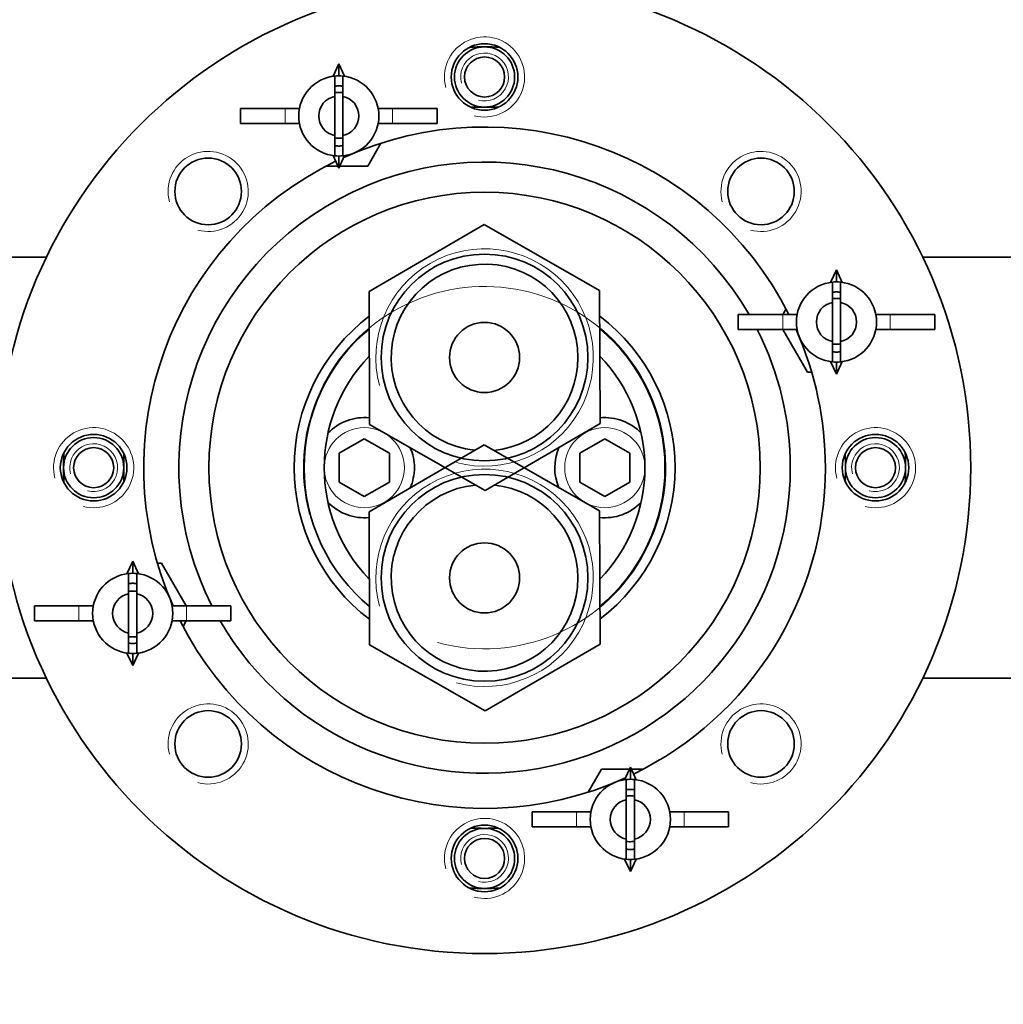
# Model space of a CAD drawing. Units: millimetres. Extents: x 0 to 1252, y 0 to 2450.
# Drawn here: x 659 to 757, y 2190 to 2288 of the extents above; entities that cross this region are included whole.
import ezdxf
from ezdxf import colors
from ezdxf.entities.mleader import LeaderData, LeaderLine
from ezdxf.math import Vec2, Vec3

# ---------------------------------------------------------------- set-up
doc = ezdxf.new("R2010")
doc.units = ezdxf.units.MM
doc.layers.add('DV2_Défaut', color=7, linetype='Continuous')
doc.layers.add('Défaut', color=7, linetype='Continuous')

# ---------------------------------------------------------------- blocks, each defined once
blk = doc.blocks.new('_DOT')
at = {"color": 0}
blk.add_line((0, 0), (-1, 0), dxfattribs=at)
at = {"color": 0, "const_width": 0.333}
blk.add_lwpolyline([(-0.1665, 0, 1), (0.1665, 0, 1)], format="xyb", close=True, dxfattribs=at)
blk = doc.blocks.new('SE1')
at = {"layer": 'DV2_Défaut', "color": 7, "linetype": 'Continuous', "lineweight": 35}
for p, q in [((690.048, 2282.428), (690.627, 2283.671)), ((691.207, 2282.428), (690.627, 2283.671)), ((690.627, 2283.671), (690.627, 2282.471)), ((690.227, 2282.451), (690.227, 2280.43)), ((691.027, 2280.43), (691.027, 2282.451)), ((690.227, 2276.511), (690.227, 2280.43)), ((691.027, 2280.43), (691.027, 2276.511)), ((685.267, 2279.221), (680.821, 2279.221)), ((680.821, 2277.721), (680.821, 2279.221)), ((686.698, 2279.221), (685.267, 2279.221)), ((695.988, 2279.221), (694.557, 2279.221)), ((700.434, 2279.221), (695.988, 2279.221)), ((700.434, 2277.721), (700.434, 2279.221)), ((685.267, 2277.721), (680.821, 2277.721)), ((686.698, 2277.721), (685.267, 2277.721)), ((695.988, 2277.721), (694.557, 2277.721)), ((700.434, 2277.721), (695.988, 2277.721)), ((690.227, 2274.491), (690.227, 2276.511)), ((691.027, 2276.511), (691.027, 2274.491)), ((693.514, 2273.471), (694.832, 2275.754)), ((690.048, 2274.513), (690.627, 2273.271)), ((691.207, 2274.513), (690.627, 2273.271)), ((690.627, 2273.271), (690.627, 2274.471)), ((689.373, 2273.471), (690.534, 2273.471)), ((690.721, 2273.471), (693.514, 2273.471)), ((705.126, 2267.642), (693.648, 2260.965)), ((716.648, 2261.04), (705.126, 2267.642)), ((661.452, 2264.363), (619.169, 2264.363)), ((760.169, 2264.363), (748.887, 2264.363)), ((739.697, 2261.863), (740.277, 2263.105)), ((740.856, 2261.863), (740.277, 2263.105)), ((740.277, 2263.105), (740.277, 2261.905)), ((739.877, 2261.885), (739.877, 2259.865)), ((740.677, 2259.865), (740.677, 2261.885)), ((693.648, 2260.965), (693.691, 2247.686)), ((716.691, 2247.761), (716.648, 2261.04)), ((739.877, 2255.946), (739.877, 2259.865)), ((740.677, 2259.865), (740.677, 2255.946)), ((734.916, 2258.655), (730.47, 2258.655)), ((730.47, 2257.155), (730.47, 2258.655)), ((736.348, 2258.655), (734.916, 2258.655)), ((735.254, 2259.204), (734.936, 2258.655)), ((745.637, 2258.655), (744.206, 2258.655)), ((750.083, 2258.655), (745.637, 2258.655)), ((750.083, 2257.155), (750.083, 2258.655)), ((734.916, 2257.155), (730.47, 2257.155)), ((736.348, 2257.155), (734.916, 2257.155)), ((734.936, 2257.155), (737.39, 2252.905)), ((745.637, 2257.155), (744.206, 2257.155)), ((750.083, 2257.155), (745.637, 2257.155)), ((739.877, 2253.925), (739.877, 2255.946)), ((740.677, 2255.946), (740.677, 2253.925)), ((739.697, 2253.947), (740.277, 2252.705)), ((740.856, 2253.947), (740.277, 2252.705)), ((740.277, 2252.705), (740.277, 2253.905)), ((737.39, 2252.905), (737.803, 2252.905)), ((705.213, 2241.084), (716.691, 2247.761)), ((693.691, 2247.686), (705.213, 2241.084)), ((690.669, 2244.807), (693.169, 2246.25)), ((693.169, 2246.25), (695.669, 2244.807)), ((714.669, 2244.807), (717.169, 2246.25)), ((717.169, 2246.25), (719.669, 2244.807)), ((690.669, 2241.92), (690.669, 2244.807)), ((705.126, 2245.642), (693.648, 2238.965)), ((695.669, 2244.807), (695.669, 2241.92)), ((716.648, 2239.04), (705.126, 2245.642)), ((714.669, 2241.92), (714.669, 2244.807)), ((719.669, 2244.807), (719.669, 2241.92)), ((693.169, 2240.476), (690.669, 2241.92)), ((695.669, 2241.92), (693.169, 2240.476)), ((717.169, 2240.476), (714.669, 2241.92)), ((719.669, 2241.92), (717.169, 2240.476)), ((693.648, 2238.965), (693.691, 2225.686)), ((716.691, 2225.761), (716.648, 2239.04)), ((669.483, 2232.779), (670.062, 2234.021)), ((670.642, 2232.779), (670.062, 2234.021)), ((670.062, 2234.021), (670.062, 2232.821)), ((672.949, 2233.821), (672.536, 2233.821)), ((675.403, 2229.571), (672.949, 2233.821)), ((669.662, 2232.801), (669.662, 2230.781)), ((670.462, 2230.781), (670.462, 2232.801)), ((669.662, 2226.862), (669.662, 2230.781)), ((670.462, 2230.781), (670.462, 2226.862)), ((664.702, 2229.571), (660.256, 2229.571)), ((660.256, 2228.071), (660.256, 2229.571)), ((666.133, 2229.571), (664.702, 2229.571)), ((675.422, 2229.571), (673.991, 2229.571)), ((679.868, 2229.571), (675.422, 2229.571)), ((679.868, 2228.071), (679.868, 2229.571)), ((664.702, 2228.071), (660.256, 2228.071)), ((666.133, 2228.071), (664.702, 2228.071)), ((675.422, 2228.071), (673.991, 2228.071)), ((675.085, 2227.522), (675.403, 2228.071)), ((679.868, 2228.071), (675.422, 2228.071)), ((669.662, 2224.841), (669.662, 2226.862)), ((670.462, 2226.862), (670.462, 2224.841)), ((693.691, 2225.686), (705.213, 2219.084)), ((705.213, 2219.084), (716.691, 2225.761)), ((669.483, 2224.863), (670.062, 2223.621)), ((670.642, 2224.863), (670.062, 2223.621)), ((670.062, 2223.621), (670.062, 2224.821)), ((619.169, 2222.363), (661.452, 2222.363)), ((748.887, 2222.363), (760.169, 2222.363)), ((719.132, 2212.214), (719.711, 2213.456)), ((720.291, 2212.214), (719.711, 2213.456)), ((719.711, 2213.456), (719.711, 2212.256)), ((716.825, 2213.256), (715.507, 2210.973)), ((719.618, 2213.256), (716.825, 2213.256)), ((720.966, 2213.256), (719.805, 2213.256)), ((719.311, 2212.236), (719.311, 2210.215)), ((720.111, 2210.215), (720.111, 2212.236)), ((719.311, 2206.296), (719.311, 2210.215)), ((720.111, 2210.215), (720.111, 2206.296)), ((714.351, 2209.006), (709.905, 2209.006)), ((709.905, 2207.506), (709.905, 2209.006)), ((715.782, 2209.006), (714.351, 2209.006)), ((725.072, 2209.006), (723.64, 2209.006)), ((729.518, 2209.006), (725.072, 2209.006)), ((729.518, 2207.506), (729.518, 2209.006)), ((714.351, 2207.506), (709.905, 2207.506)), ((715.782, 2207.506), (714.351, 2207.506)), ((725.072, 2207.506), (723.64, 2207.506)), ((729.518, 2207.506), (725.072, 2207.506)), ((719.311, 2204.276), (719.311, 2206.296)), ((720.111, 2206.296), (720.111, 2204.276)), ((719.132, 2204.298), (719.711, 2203.056)), ((720.291, 2204.298), (719.711, 2203.056)), ((719.711, 2203.056), (719.711, 2204.256))]:
    blk.add_line(p, q, dxfattribs=at)
at = {"layer": 'DV2_Défaut', "color": 7, "linetype": 'Continuous', "lineweight": 18}
for p, q in [((685.267, 2277.721), (685.267, 2279.221)), ((695.988, 2277.721), (695.988, 2279.221)), ((734.916, 2257.155), (734.916, 2258.655)), ((745.637, 2257.155), (745.637, 2258.655)), ((664.702, 2228.071), (664.702, 2229.571)), ((675.422, 2228.071), (675.422, 2229.571)), ((714.351, 2207.506), (714.351, 2209.006)), ((725.072, 2207.506), (725.072, 2209.006))]:
    blk.add_line(p, q, dxfattribs=at)
at = {"layer": 'DV2_Défaut', "color": 7, "linetype": 'Continuous', "lineweight": 35}
for centre, radius in [((705.169, 2243.363), 48.5), ((705.169, 2282.363), 3.324), ((705.169, 2282.363), 3), ((705.169, 2282.363), 2), ((677.592, 2270.94), 3.324), ((732.747, 2270.94), 3.324), ((705.169, 2243.363), 27.5), ((705.169, 2254.363), 10.316), ((705.169, 2254.363), 3.5), ((666.169, 2243.363), 3.324), ((666.169, 2243.363), 3), ((744.169, 2243.363), 3.324), ((744.169, 2243.363), 3), ((666.169, 2243.363), 2), ((744.169, 2243.363), 2), ((705.169, 2232.363), 10.316), ((705.169, 2232.363), 3.5), ((677.592, 2215.786), 3.324), ((732.747, 2215.786), 3.324), ((705.169, 2204.363), 3.324), ((705.169, 2204.363), 3), ((705.169, 2204.363), 2)]:
    blk.add_circle(centre, radius, dxfattribs=at)
at = {"layer": 'DV2_Défaut', "color": 7, "linetype": 'Continuous', "lineweight": 18}
for centre in [(693.169, 2243.363), (717.169, 2243.363)]:
    blk.add_circle(centre, 4, dxfattribs=at)
for centre, radius in [((705.169, 2282.363), 4), ((705.169, 2282.363), 2.385), ((677.592, 2270.94), 4), ((732.747, 2270.94), 4), ((705.169, 2254.363), 10.85), ((705.169, 2243.363), 18.08), ((666.169, 2243.363), 4), ((744.169, 2243.363), 4), ((666.169, 2243.363), 2.385), ((744.169, 2243.363), 2.385), ((705.169, 2232.363), 10.85), ((677.592, 2215.786), 4), ((732.747, 2215.786), 4), ((705.169, 2204.363), 4), ((705.169, 2204.363), 2.385)]:
    blk.add_arc(centre, radius, 255, 195, dxfattribs=at)
at = {"layer": 'DV2_Défaut', "color": 7, "linetype": 'Continuous', "lineweight": 35}
for centre, radius, start, end in [((705.169, 2243.363), 42, 87.97478, 92.02522), ((690.627, 2278.471), 4, 95.73917, 264.26083), ((690.627, 2278.471), 4, 84.26083, 95.73917), ((690.627, 2278.471), 4, 275.73917, 84.26083), ((690.627, 2278.471), 2, 101.53696, 258.46304), ((690.627, 2278.471), 2, 281.53696, 78.46304), ((705.169, 2243.363), 36, 87.81284, 92.18716), ((705.169, 2243.363), 34, 26.72853, 114.40903), ((690.627, 2278.471), 4, 264.26083, 275.73917), ((705.169, 2243.363), 34, 115.91039, 203.93163), ((705.169, 2243.363), 30.5, 30.09108, 206.88465), ((705.169, 2254.363), 9.316, 0, 263.97911), ((740.277, 2257.905), 4, 95.73917, 264.26083), ((740.277, 2257.905), 4, 84.26083, 95.73917), ((740.277, 2257.905), 4, 275.73917, 84.26083), ((740.277, 2257.905), 2, 101.53696, 258.46304), ((740.277, 2257.905), 2, 281.53696, 78.46304), ((705.169, 2243.363), 19, 127.29917, 232.8029), ((705.169, 2243.363), 19, 0, 52.8029), ((705.169, 2243.363), 18, 129.74791, 230.32905), ((705.169, 2243.363), 18, 0, 50.32905), ((705.169, 2243.363), 30.5, 0, 26.88465), ((705.169, 2243.363), 34, 0, 23.93163), ((705.169, 2243.363), 16, 135.95409, 224.05009), ((705.169, 2254.363), 9.316, 275.64018, 0), ((705.169, 2243.363), 16, 0, 44.05009), ((740.277, 2257.905), 4, 264.26083, 275.73917), ((693.169, 2243.363), 5, 84.03547, 136.46885), ((717.169, 2243.363), 5, 43.53115, 95.51123), ((705.169, 2243.363), 42, 177.97478, 182.02522), ((693.169, 2243.363), 5, 0, 23.51165), ((717.169, 2243.363), 5, 156.24501, 203.51165), ((705.169, 2243.363), 42, 357.97478, 2.02522), ((705.169, 2243.363), 36, 177.81284, 182.18716), ((705.169, 2243.363), 36, 357.81284, 2.18716), ((705.169, 2243.363), 30.5, 210.09108, 0), ((693.169, 2243.363), 5, 336.24501, 0), ((705.169, 2243.363), 16, 315.95409, 0), ((705.169, 2243.363), 18, 309.74791, 0), ((705.169, 2243.363), 19, 307.29917, 0), ((705.169, 2243.363), 34, 295.91039, 0), ((705.169, 2232.363), 9.316, 95.64018, 0), ((705.169, 2232.363), 9.316, 0, 83.97911), ((693.169, 2243.363), 5, 223.53115, 275.51123), ((717.169, 2243.363), 5, 264.03547, 316.46885), ((670.062, 2228.821), 4, 95.73917, 264.26083), ((670.062, 2228.821), 4, 84.26083, 95.73917), ((670.062, 2228.821), 4, 275.73917, 84.26083), ((670.062, 2228.821), 2, 101.53696, 258.46304), ((670.062, 2228.821), 2, 281.53696, 78.46304), ((705.169, 2243.363), 34, 206.72853, 294.40903), ((670.062, 2228.821), 4, 264.26083, 275.73917), ((719.711, 2208.256), 4, 95.73917, 264.26083), ((719.711, 2208.256), 4, 84.26083, 95.73917), ((719.711, 2208.256), 4, 275.73917, 84.26083), ((719.711, 2208.256), 2, 101.53696, 258.46304), ((719.711, 2208.256), 2, 281.53696, 78.46304), ((705.169, 2243.363), 36, 267.81284, 272.18716), ((719.711, 2208.256), 4, 264.26083, 275.73917), ((705.169, 2243.363), 42, 267.97478, 272.02522)]:
    blk.add_arc(centre, radius, start, end, dxfattribs=at)
for points in [[(691.035, 2281.443), (690.832, 2281.471), (690.627, 2281.471), (690.423, 2281.471), (690.22, 2281.443)], [(690.22, 2275.498), (690.423, 2275.471), (690.627, 2275.471), (690.832, 2275.471), (691.035, 2275.498)], [(740.684, 2260.877), (740.481, 2260.905), (740.277, 2260.905), (740.072, 2260.905), (739.87, 2260.877)], [(739.87, 2254.933), (740.072, 2254.905), (740.277, 2254.905), (740.481, 2254.905), (740.684, 2254.933)], [(670.469, 2231.793), (670.267, 2231.821), (670.062, 2231.821), (669.857, 2231.821), (669.655, 2231.793)], [(669.655, 2225.849), (669.857, 2225.821), (670.062, 2225.821), (670.267, 2225.821), (670.469, 2225.849)], [(720.119, 2211.228), (719.916, 2211.256), (719.711, 2211.256), (719.507, 2211.256), (719.304, 2211.228)], [(719.304, 2205.283), (719.507, 2205.256), (719.711, 2205.256), (719.916, 2205.256), (720.119, 2205.283)]]:
    blk.add_rational_spline(points, [0.96891981385, 0.982056767924, 1, 0.982056767924, 0.96891981385], degree=2, knots=[0, 0, 0, 0.5, 0.5, 1, 1, 1], dxfattribs=at)
for points, knots in [([(690.226, 2280.788), (690.288, 2280.8), (690.35, 2280.809), (690.619, 2280.838), (690.826, 2280.832), (691.028, 2280.8)], [0, 0, 0, 0, 0.234497, 0.234497, 1, 1, 1, 1]), ([(691.034, 2276.291), (690.947, 2276.273), (690.859, 2276.26), (690.587, 2276.237), (690.403, 2276.245), (690.223, 2276.274)], [0, 0, 0, 0, 0.327184, 0.327184, 1, 1, 1, 1]), ([(739.875, 2260.222), (739.937, 2260.234), (740, 2260.243), (740.268, 2260.272), (740.475, 2260.267), (740.678, 2260.235)], [0, 0, 0, 0, 0.234497, 0.234497, 1, 1, 1, 1]), ([(740.683, 2255.726), (740.597, 2255.708), (740.508, 2255.695), (740.236, 2255.672), (740.052, 2255.68), (739.873, 2255.709)], [0, 0, 0, 0, 0.327184, 0.327184, 1, 1, 1, 1]), ([(669.655, 2231), (669.742, 2231.018), (669.83, 2231.031), (670.103, 2231.054), (670.287, 2231.047), (670.466, 2231.017)], [0, 0, 0, 0, 0.327184, 0.327184, 1, 1, 1, 1]), ([(670.464, 2226.504), (670.402, 2226.492), (670.339, 2226.483), (670.071, 2226.454), (669.864, 2226.46), (669.661, 2226.492)], [0, 0, 0, 0, 0.234497, 0.234497, 1, 1, 1, 1]), ([(719.31, 2210.573), (719.372, 2210.585), (719.434, 2210.594), (719.702, 2210.623), (719.91, 2210.617), (720.112, 2210.585)], [0, 0, 0, 0, 0.234497, 0.234497, 1, 1, 1, 1]), ([(720.118, 2206.077), (720.031, 2206.058), (719.943, 2206.046), (719.671, 2206.023), (719.487, 2206.03), (719.307, 2206.06)], [0, 0, 0, 0, 0.3271845, 0.3271845, 1, 1, 1, 1])]:
    blk.add_open_spline(points, degree=3, knots=knots, dxfattribs=at)

msp = doc.modelspace()

# ---------------------------------------------------------------- block references
at = {"layer": 'Défaut'}
msp.add_blockref('SE1', (0, 0), dxfattribs=at)

# ---------------------------------------------------------------- leaders
at = {"layer": 'Défaut', "color": 7, "linetype": 'Continuous', "lineweight": 18}
ml = msp.add_multileader_mtext('Standard', dxfattribs=at)
ml.set_content('{\\pxsm0.9;\\fSolid Edge ISO|b1||i0||c0|p34;\\W1.;31/05/2017\\P}', color=256)
ml.set_leader_properties()
ml.set_arrow_properties(name='DOT')
ml.build(insert=Vec2(0, 0))
ml.multileader.update_dxf_attribs({"leader_type": 0, "dogleg_length": 0, "arrow_head_size": 12})
ctx = ml.context
ctx.base_point, ctx.char_height, ctx.arrow_head_size, ctx.landing_gap_size = Vec3(1009.579, 2442.667), 12, 12, 4.2
notes = []
notes.append((ctx, [(0, (0, 0, 0), (0, 0), (1, 0), 1, [])]))
ctx.mtext.insert = Vec3(1011.579, 2448.787)
for ctx, leaders in notes:
    for number, flags, end, landing, length, lines in leaders:
        leader = LeaderData()
        leader.index, (leader.has_last_leader_line, leader.has_dogleg_vector, leader.attachment_direction) = number, flags
        leader.last_leader_point, leader.dogleg_vector, leader.dogleg_length = Vec3(end), Vec3(landing), length
        for number, points, colour, breaks in lines:
            line = LeaderLine()
            line.index, line.vertices, line.color, line.breaks = number, Vec3.list(points), colors.encode_raw_color(colour), breaks
            leader.lines.append(line)
        ctx.leaders.append(leader)

doc.saveas('drawing.dxf')
